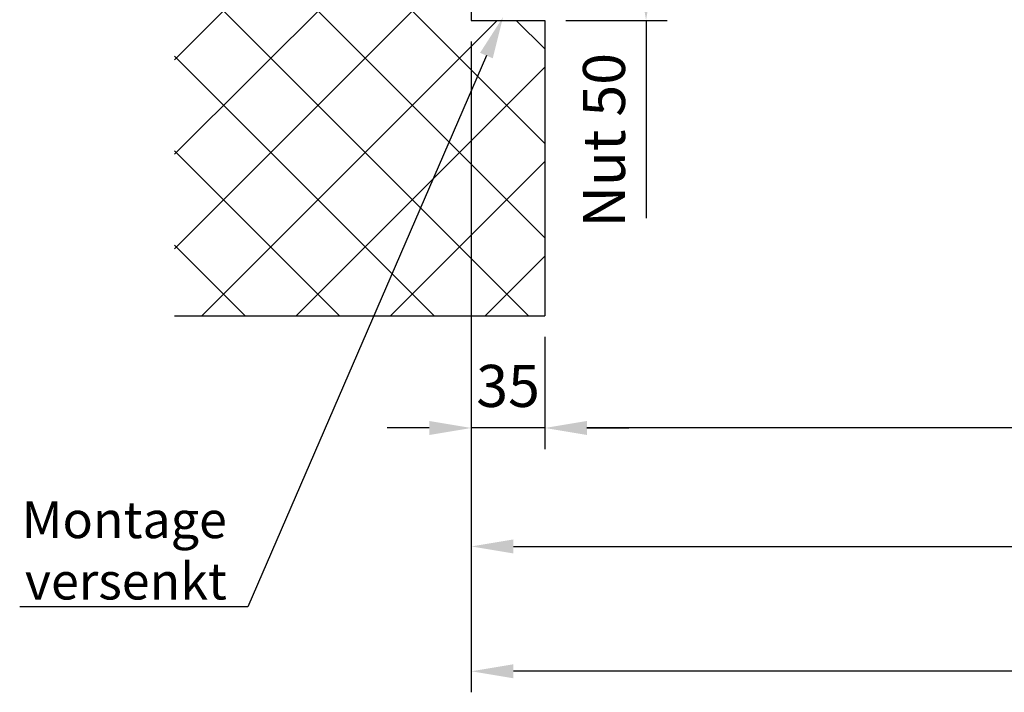
# Model space of a CAD drawing. Units: millimetres. Extents: x -1379 to 3690, y -742 to 2807.
# Drawn here: x -1379 to -911, y -145 to 175 of the extents above; entities that cross this region are included whole.
import ezdxf
from ezdxf import colors
from ezdxf.entities.mleader import LeaderData, LeaderLine
from ezdxf.math import Vec2, Vec3

# ---------------------------------------------------------------- set-up
doc = ezdxf.new("R2010")
doc.units = ezdxf.units.MM
doc.layers.add('Storama Masslinie', color=1, linetype='Continuous')
doc.layers.add('Storama Volllinie', color=7, linetype='Continuous')
doc.styles.add('ADESK2', font='isocp')
doc.dimstyles.new('MASS1_10', dxfattribs={"dimtxt": 20, "dimasz": 20, "dimexe": 10, "dimexo": 10, "dimgap": 1, "dimtad": 0, "dimdec": 1, "dimdsep": 46, "dimtxsty": 'ADESK2', "dimcen": -10, "dimclrd": 1, "dimclre": 1, "dimclrt": 1, "dimadec": 0, "dimazin": 0, "dimtfac": 1, "dimtdec": 1, "dimtmove": 0, "dimatfit": 3, "dimfxl": 1, "dimtvp": 1, "dimtolj": 1, "dimtzin": 0, "dimarcsym": 0})

# ---------------------------------------------------------------- blocks, each defined once
blk = doc.blocks.new('*D22')
at = {"layer": 'Defpoints', "color": 0, "transparency": 16777216}
for p in [(-1129.44, 34.28), (-164.34, 34.28), (-1129.44, -19.02)]:
    blk.add_point(p, dxfattribs=at)
at = {"layer": 'Storama Masslinie', "color": 1, "lineweight": -2, "transparency": 16777216}
for p, q in [((-1129.44, 24.28), (-1129.44, -29.02)), ((-164.34, 24.28), (-164.34, -29.02)), ((-184.34, -19.02), (-1109.44, -19.02))]:
    blk.add_line(p, q, dxfattribs=at)
at = {"layer": 'Storama Masslinie', "color": 1, "transparency": 16777216}
for points in [[(-1109.44, -15.69), (-1109.44, -22.36), (-1129.44, -19.02)], [(-184.34, -15.69), (-184.34, -22.36), (-164.34, -19.02)]]:
    blk.add_solid(points, dxfattribs=at)
at = {"layer": 'Storama Masslinie', "color": 1, "transparency": 16777216, "insert": (-646.89, 0.98), "char_height": 20, "attachment_point": 5, "style": 'ADESK2'}
blk.add_mtext('\\A1;Lichte Breite', dxfattribs=at)
blk = doc.blocks.new('*D18')
at = {"layer": 'Defpoints', "color": 0, "transparency": 16777216}
for p in [(-1164.44, 174.78), (-1129.44, 34.28), (-1164.44, -19.02)]:
    blk.add_point(p, dxfattribs=at)
at = {"layer": 'Storama Masslinie', "color": 1, "lineweight": -2, "transparency": 16777216}
for p, q in [((-1164.44, 164.78), (-1164.44, -29.02)), ((-1129.44, 24.28), (-1129.44, -29.02)), ((-1184.44, -19.02), (-1204.44, -19.02)), ((-1129.44, -19.02), (-1164.44, -19.02)), ((-1109.44, -19.02), (-1089.44, -19.02))]:
    blk.add_line(p, q, dxfattribs=at)
at = {"layer": 'Storama Masslinie', "color": 1, "transparency": 16777216}
for points in [[(-1184.44, -15.69), (-1184.44, -22.36), (-1164.44, -19.02)], [(-1109.44, -15.69), (-1109.44, -22.36), (-1129.44, -19.02)]]:
    blk.add_solid(points, dxfattribs=at)
at = {"layer": 'Storama Masslinie', "color": 1, "transparency": 16777216, "insert": (-1146.94, 0.98), "char_height": 20, "attachment_point": 5, "style": 'ADESK2'}
blk.add_mtext('\\A1;35', dxfattribs=at)
blk = doc.blocks.new('*D23')
at = {"layer": 'Defpoints', "color": 0, "lineweight": -3, "transparency": 16777216}
for p in [(-1164.44, 174.78), (-130.84, 176.63), (-130.84, -75.34)]:
    blk.add_point(p, dxfattribs=at)
at = {"layer": 'Storama Masslinie', "color": 1, "lineweight": -2, "transparency": 16777216}
for p, q in [((-1164.44, 164.78), (-1164.44, -85.34)), ((-130.84, 166.63), (-130.84, -85.34)), ((-1144.44, -75.34), (-150.84, -75.34))]:
    blk.add_line(p, q, dxfattribs=at)
at = {"layer": 'Storama Masslinie', "color": 1, "lineweight": -3, "transparency": 16777216}
for points in [[(-1144.44, -72.01), (-1144.44, -78.68), (-1164.44, -75.34)], [(-150.84, -72.01), (-150.84, -78.68), (-130.84, -75.34)]]:
    blk.add_solid(points, dxfattribs=at)
at = {"layer": 'Storama Masslinie', "color": 1, "transparency": 16777216, "insert": (-647.64, -49.62), "char_height": 20, "attachment_point": 5, "style": 'ADESK2'}
blk.add_mtext('\\A1;Anlagenbreite', dxfattribs=at)
blk = doc.blocks.new('*D25')
at = {"layer": 'Defpoints', "color": 0, "transparency": 16777216}
for p in [(-1129.44, 224.78), (-1129.44, 174.78), (-1081.33, 174.78)]:
    blk.add_point(p, dxfattribs=at)
at = {"layer": 'Storama Masslinie', "color": 1, "lineweight": -2, "transparency": 16777216}
for p, q in [((-1119.44, 224.78), (-1071.33, 224.78)), ((-1081.33, 204.78), (-1081.33, 194.78)), ((-1119.44, 174.78), (-1071.33, 174.78)), ((-1081.33, 174.78), (-1081.33, 80.77))]:
    blk.add_line(p, q, dxfattribs=at)
at = {"layer": 'Storama Masslinie', "color": 1, "transparency": 16777216}
for points in [[(-1084.67, 204.78), (-1078, 204.78), (-1081.33, 224.78)], [(-1084.67, 194.78), (-1078, 194.78), (-1081.33, 174.78)]]:
    blk.add_solid(points, dxfattribs=at)
at = {"layer": 'Storama Masslinie', "color": 1, "transparency": 16777216, "insert": (-1101.33, 117.78), "char_height": 20, "attachment_point": 5, "rotation": 90, "style": 'ADESK2'}
blk.add_mtext('\\A1;Nut 50', dxfattribs=at)
blk = doc.blocks.new('*D39')
at = {"layer": 'Defpoints', "color": 0, "lineweight": -3, "transparency": 16777216}
for p in [(-1164.44, 174.78), (-30.89, 94.28), (-1164.44, -134.68)]:
    blk.add_point(p, dxfattribs=at)
at = {"layer": 'Storama Masslinie', "color": 1, "lineweight": -2, "transparency": 16777216}
for p, q in [((-1164.44, 164.78), (-1164.44, -144.68)), ((-30.89, 84.28), (-30.89, -144.68)), ((-50.89, -134.68), (-1144.44, -134.68))]:
    blk.add_line(p, q, dxfattribs=at)
at = {"layer": 'Storama Masslinie', "color": 1, "lineweight": -3, "transparency": 16777216}
for points in [[(-1144.44, -131.35), (-1144.44, -138.02), (-1164.44, -134.68)], [(-50.89, -131.35), (-50.89, -138.02), (-30.89, -134.68)]]:
    blk.add_solid(points, dxfattribs=at)
at = {"layer": 'Storama Masslinie', "color": 1, "transparency": 16777216, "insert": (-597.67, -109.01), "char_height": 20, "attachment_point": 5, "style": 'ADESK2'}
blk.add_mtext('\\A1;Nischenlänge', dxfattribs=at)

msp = doc.modelspace()

# ---------------------------------------------------------------- hatches: boundary and pattern name
at = {"layer": 'Storama Volllinie'}
h = msp.add_hatch(dxfattribs=at)
h.set_pattern_fill('ANSI37', color=256, scale=10)
h.set_pattern_definition([(45, (-7007.22, -11158.294), (-22.45064, 22.45064), []), (135, (-7007.22, -11158.294), (-22.45064, -22.45064), [])])
h.paths.add_polyline_path([(-1200.44, 396.67), (-1305.58, 396.67), (-1305.58, 34.28), (-1129.44, 34.28), (-1129.44, 174.78), (-1164.44, 174.78), (-1164.44, 224.78), (-1129.44, 224.78), (-1129.44, 244.28), (-1208.75, 244.28), (-1208.75, 298.28), (-1200.44, 298.28)])

# ---------------------------------------------------------------- linework, layer by layer
for p, q in [((-1164.44, 224.78), (-1164.44, 174.78)), ((-1164.44, 224.44), (-1164.44, 174.78)), ((-1164.44, 174.78), (-1129.44, 174.78))]:
    msp.add_line(p, q, dxfattribs=at)
at = {"layer": 'Storama Volllinie', "linetype": 'Continuous'}
for p in [(-1129.44, 174.78), (-1305.58, 34.28)]:
    msp.add_line(p, (-1129.44, 34.28), dxfattribs=at)

# ---------------------------------------------------------------- dimensions: what is measured, and where the dimension line sits
at = {"layer": 'Storama Masslinie'}
dim = msp.add_linear_dim(base=(-1081.33, 174.78), p1=(-1129.44, 224.78), p2=(-1129.44, 174.78), angle=90, text='Nut 50', dimstyle='MASS1_10', dxfattribs=at)
dim.commit()
dim.dimension.update_dxf_attribs({"geometry": '*D25', "text_midpoint": (-1101.33, 117.78)})
dim = msp.add_linear_dim(base=(-1164.44, -19.02), p1=(-1129.44, 34.28), p2=(-1164.44, 174.78), dimstyle='MASS1_10', dxfattribs=at)
dim.commit()
dim.dimension.update_dxf_attribs({"geometry": '*D18', "text_midpoint": (-1146.94, 0.98)})
for base, p1, p2, text, picture, middle in [((-130.84, -75.34), (-1164.44, 174.78), (-130.84, 176.63), 'Anlagenbreite', '*D23', (-647.64, -49.62)), ((-1164.44, -134.68), (-30.89, 94.28), (-1164.44, 174.78), 'Nischenlänge', '*D39', (-597.67, -109.01)), ((-1129.44, -19.02), (-164.34, 34.28), (-1129.44, 34.28), 'Lichte Breite', '*D22', (-646.89, 0.98))]:
    dim = msp.add_linear_dim(base=base, p1=p1, p2=p2, text=text, dimstyle='MASS1_10', dxfattribs=at)
    dim.commit()
    dim.dimension.update_dxf_attribs({"geometry": picture, "text_midpoint": middle})

# ---------------------------------------------------------------- leaders
ml = msp.add_multileader_mtext('Standard', dxfattribs=at)
ml.set_content('Montage\\Pversenkt', color=256, style='ADESK2')
ml.set_leader_properties()
ml.build(insert=Vec2(0, 0))
ml.multileader.update_dxf_attribs({"text_left_attachment_type": 5, "text_right_attachment_type": 5, "dogleg_length": 0, "arrow_head_size": 20, "scale": 10})
ctx = ml.context
ctx.base_point, ctx.scale, ctx.char_height, ctx.arrow_head_size, ctx.landing_gap_size, ctx.plane_origin = Vec3(-1379.99, -104.06), 10, 17.5, 20, 10, Vec3(-94.74, 30.57)
ctx.left_attachment, ctx.right_attachment, ctx.text_align_type = 5, 5, 2
notes = []
notes.append((ctx, [(1, (1, 1, 0), (-1270.69, -104.06), (-1, 0), 0, [(0, [(-1149.3, 176.38)], 0, [])])]))
ctx.mtext.insert, ctx.mtext.alignment, ctx.mtext.flow_direction = Vec3(-1280.69, -53.9), 3, 5
for ctx, leaders in notes:
    for number, flags, end, landing, length, lines in leaders:
        leader = LeaderData()
        leader.index, (leader.has_last_leader_line, leader.has_dogleg_vector, leader.attachment_direction) = number, flags
        leader.last_leader_point, leader.dogleg_vector, leader.dogleg_length = Vec3(end), Vec3(landing), length
        for number, points, colour, breaks in lines:
            line = LeaderLine()
            line.index, line.vertices, line.color, line.breaks = number, Vec3.list(points), colors.encode_raw_color(colour), breaks
            leader.lines.append(line)
        ctx.leaders.append(leader)

doc.saveas('drawing.dxf')
